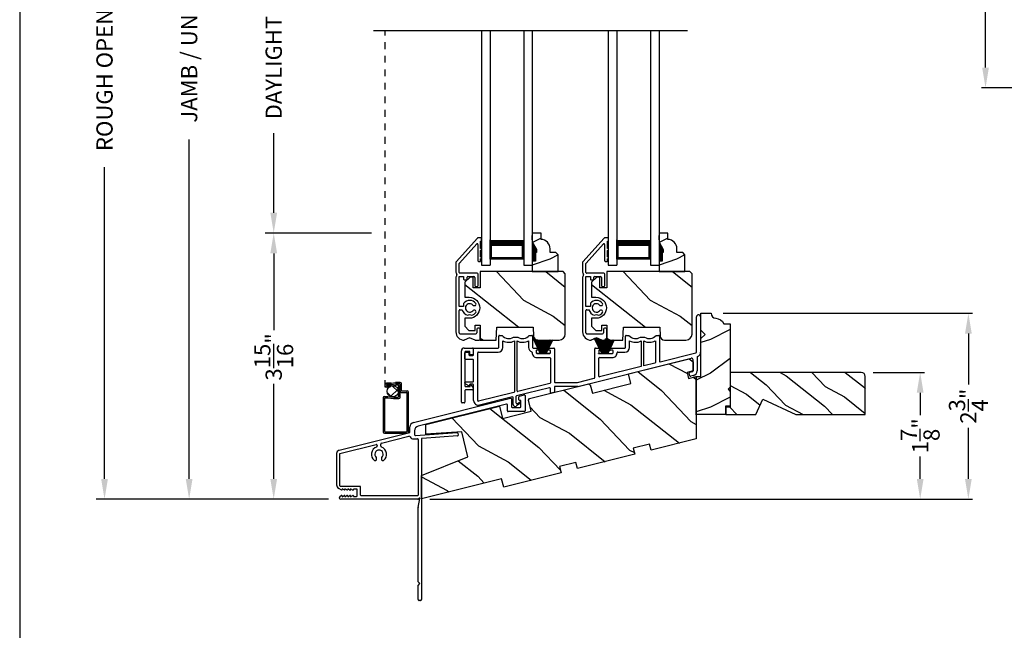
# Model space of a CAD drawing. Extents: x 0 to 68, y 0 to 44.
# Drawn here: x 34 to 48.6, y 18.9 to 27.9 of the extents above; entities that cross this region are included whole.
import ezdxf

# ---------------------------------------------------------------- set-up
doc = ezdxf.new("R2010")
doc.units = 0
doc.header["$LTSCALE"] = 2
doc.header["$MEASUREMENT"] = 0
doc.header["$PDMODE"] = 3
doc.linetypes.add('HIDDEN', pattern=[0.075, 0.05, -0.025])
doc.layers.get('0').update_dxf_attribs({"linetype": 'CONTINUOUS'})
doc.layers.get('DEFPOINTS').update_dxf_attribs({"color": 3, "linetype": 'CONTINUOUS'})
doc.layers.add('Dim', color=7, linetype='CONTINUOUS')
doc.styles.get("Standard").update_dxf_attribs({"font": 'arial.ttf'})
doc.dimstyles.get("Standard").update_dxf_attribs({"dimtxt": 0.24, "dimasz": 0.3, "dimexe": 0.0625, "dimexo": 0.18, "dimgap": 0.09, "dimtad": 0, "dimdec": 4, "dimzin": 0, "dimdsep": 46, "dimlunit": 4, "dimtxsty": 'STANDARD', "dimcen": 0, "dimadec": 5, "dimazin": 0, "dimtfac": 1, "dimtdec": 4, "dimtofl": 0, "dimtmove": 0, "dimatfit": 3, "dimfxl": 1, "dimtolj": 1, "dimtzin": 0, "dimarcsym": 0})

# ---------------------------------------------------------------- blocks, each defined once
blk = doc.blocks.new('*D232')
at = {"layer": 'DEFPOINTS', "color": 0, "transparency": 16777216}
for p in [(36.507, 34.826), (38.799, 34.826), (38.751, 20.84)]:
    blk.add_point(p, dxfattribs=at)
at = {"layer": 'Dim', "color": 0, "lineweight": -2, "transparency": 16777216}
for p, q in [((38.619, 34.826), (36.382, 34.826)), ((38.571, 20.84), (36.382, 20.84))]:
    blk.add_line(p, q, dxfattribs=at)
at = {"layer": 'Dim', "color": 0, "transparency": 16777216}
for p, q in [((36.507, 34.526), (36.507, 29.741)), ((36.507, 21.14), (36.507, 26.159))]:
    blk.add_line(p, q, dxfattribs=at)
for points in [[(36.457, 34.526), (36.557, 34.526), (36.507, 34.826)], [(36.457, 21.14), (36.557, 21.14), (36.507, 20.84)]]:
    blk.add_solid(points, dxfattribs=at)
at = {"layer": 'Dim', "color": 0, "transparency": 16777216, "insert": (36.507, 27.95), "char_height": 0.24, "attachment_point": 5, "rotation": 90}
blk.add_mtext('\\A1; JAMB / UNIT HEIGHT', dxfattribs=at)
blk = doc.blocks.new('*D233')
at = {"layer": 'DEFPOINTS', "color": 0, "transparency": 16777216}
for p in [(35.255, 35.326), (38.281, 35.326), (38.751, 20.84)]:
    blk.add_point(p, dxfattribs=at)
at = {"layer": 'Dim', "color": 0, "lineweight": -2, "transparency": 16777216}
for p, q in [((38.101, 35.326), (35.13, 35.326)), ((38.571, 20.84), (35.13, 20.84))]:
    blk.add_line(p, q, dxfattribs=at)
at = {"layer": 'Dim', "color": 0, "transparency": 16777216}
for p, q in [((35.255, 35.026), (35.255, 30.147)), ((35.255, 21.14), (35.255, 25.753))]:
    blk.add_line(p, q, dxfattribs=at)
for points in [[(35.205, 35.026), (35.305, 35.026), (35.255, 35.326)], [(35.205, 21.14), (35.305, 21.14), (35.255, 20.84)]]:
    blk.add_solid(points, dxfattribs=at)
at = {"layer": 'Dim', "color": 0, "transparency": 16777216, "insert": (35.255, 27.95), "char_height": 0.24, "attachment_point": 5, "rotation": 90}
blk.add_mtext('\\A1;ROUGH OPENING HEIGHT', dxfattribs=at)
blk = doc.blocks.new('*D236')
at = {"layer": 'DEFPOINTS', "color": 0, "transparency": 16777216}
for p in [(39.386, 24.776), (37.758, 20.84), (38.751, 20.84)]:
    blk.add_point(p, dxfattribs=at)
at = {"layer": 'Dim', "color": 0, "lineweight": -2, "transparency": 16777216}
for p, q in [((39.206, 24.776), (37.633, 24.776)), ((38.571, 20.84), (37.633, 20.84))]:
    blk.add_line(p, q, dxfattribs=at)
at = {"layer": 'Dim', "color": 0, "transparency": 16777216}
for p, q in [((37.758, 24.476), (37.758, 23.342)), ((37.758, 21.14), (37.758, 22.547))]:
    blk.add_line(p, q, dxfattribs=at)
for points in [[(37.708, 24.476), (37.808, 24.476), (37.758, 24.776)], [(37.708, 21.14), (37.808, 21.14), (37.758, 20.84)]]:
    blk.add_solid(points, dxfattribs=at)
at = {"layer": 'Dim', "color": 0, "transparency": 16777216, "insert": (37.758, 22.944), "char_height": 0.24, "attachment_point": 5, "rotation": 90}
blk.add_mtext('\\A1;3{\\H1x;\\S15/16;}"', dxfattribs=at)
blk = doc.blocks.new('*D237')
at = {"layer": 'DEFPOINTS', "color": 0, "transparency": 16777216}
for p in [(39.405, 31.639), (37.758, 24.776), (39.386, 24.776)]:
    blk.add_point(p, dxfattribs=at)
at = {"layer": 'Dim', "color": 0, "lineweight": -2, "transparency": 16777216}
for p, q in [((39.225, 31.639), (37.633, 31.639)), ((39.206, 24.776), (37.633, 24.776))]:
    blk.add_line(p, q, dxfattribs=at)
at = {"layer": 'Dim', "color": 0, "transparency": 16777216}
for p, q in [((37.758, 31.339), (37.758, 29.704)), ((37.758, 25.076), (37.758, 26.254))]:
    blk.add_line(p, q, dxfattribs=at)
for points in [[(37.708, 31.339), (37.808, 31.339), (37.758, 31.639)], [(37.708, 25.076), (37.808, 25.076), (37.758, 24.776)]]:
    blk.add_solid(points, dxfattribs=at)
at = {"layer": 'Dim', "color": 0, "transparency": 16777216, "insert": (37.758, 27.979), "char_height": 0.24, "attachment_point": 5, "rotation": 90}
blk.add_mtext('\\A1;DAYLIGHT OPENING', dxfattribs=at)
blk = doc.blocks.new('A$C0E0A0923')
for p, q in [((0, 0.371), (0, 0.326)), ((0.003, 0.318), (0.354, 0.003)), ((0.04, 0.381), (0.01, 0.381)), ((0.05, 0.366), (0.05, 0.371)), ((0.155, 0.366), (0.05, 0.366)), ((0.373, 0.053), (0.089, 0.308)), ((0.096, 0.326), (0.335, 0.326)), ((0.28, 0.366), (0.185, 0.366)), ((0.34, 0.366), (0.31, 0.366)), ((0.35, 0.341), (0.35, 0.356)), ((0.521, 0.315), (0.521, 0.06)), ((0.706, 0.33), (0.536, 0.33)), ((0.721, 0.295), (0.721, 0.315)), ((1.334, 0.344), (1.334, 0.324)), ((1.499, 0.359), (1.349, 0.359)), ((1.349, 0.309), (1.404, 0.309)), ((1.419, 0.065), (1.419, 0.294)), ((1.514, 0.283), (1.514, 0.344)), ((0.571, 0.175), (0.571, 0.265)), ((0.611, 0.165), (0.581, 0.165)), ((0.586, 0.28), (0.706, 0.28)), ((0.621, 0.125), (0.621, 0.155)), ((1.001, 0.265), (1.001, 0.278)), ((1.071, 0.278), (1.071, 0.265)), ((1.133, 0.204), (1.144, 0.235)), ((1.144, 0.173), (1.133, 0.204)), ((1.514, 0.283), (1.481, 0.204)), ((1.481, 0.204), (1.514, 0.125)), ((0.511, 0.05), (0.38, 0.05)), ((0.526, 0.007), (0.527, 0.008)), ((0.544, 0.015), (0.546, 0.015)), ((0.563, 0.008), (0.564, 0.007)), ((0.571, 0.115), (0.611, 0.115)), ((0.571, 0.05), (0.571, 0.115)), ((1.013, 0.05), (0.571, 0.05)), ((0.967, 0.115), (1.013, 0.115)), ((1.013, 0.115), (1.013, 0.05)), ((1.063, 0.06), (1.063, 0.095)), ((1.404, 0.05), (1.073, 0.05)), ((0.361, 0), (0.509, 0)), ((0.581, 0), (1.389, 0))]:
    blk.add_line(p, q)
for centre, radius, start, end in [((0.01, 0.371), 0.01, 90, 180), ((0.01, 0.326), 0.01, 180, 228), ((0.04, 0.371), 0.01, 0, 90), ((0.096, 0.316), 0.01, 90, 228), ((0.17, 0.366), 0.015, 0, 180), ((0.295, 0.366), 0.015, 0, 180), ((0.335, 0.341), 0.015, 270, 0), ((0.34, 0.356), 0.01, 0, 90), ((0.536, 0.315), 0.015, 90, 180), ((0.706, 0.315), 0.015, 0, 90), ((0.706, 0.295), 0.015, 270, 0), ((1.036, 0.204), 0.112, 126.4837, 232.2895), ((0.981, 0.278), 0.02, 0, 126.4837), ((1.091, 0.278), 0.02, 53.5163, 180), ((1.036, 0.204), 0.113, 15.8822, 53.5163), ((1.349, 0.344), 0.015, 90, 180), ((1.349, 0.324), 0.015, 180, 270), ((1.404, 0.294), 0.015, 0, 90), ((1.499, 0.344), 0.015, 0, 90), ((0.586, 0.265), 0.015, 90, 180), ((0.581, 0.175), 0.01, 180, 270), ((0.611, 0.155), 0.01, 0, 90), ((1.036, 0.204), 0.0625, 131.8103, 48.1897), ((0.981, 0.265), 0.02, 311.8103, 0), ((1.036, 0.204), 0.113, 283.8865, 344.1178), ((1.091, 0.265), 0.02, 180, 228.1897), ((0.361, 0.01), 0.01, 228, 270), ((0.38, 0.06), 0.01, 228, 270), ((0.509, 0.025), 0.025, 270, 315), ((0.511, 0.06), 0.01, 270, 0), ((0.544, -0.01), 0.025, 90, 135), ((0.546, -0.01), 0.025, 45, 90), ((0.581, 0.025), 0.025, 225, 270), ((0.611, 0.125), 0.01, 270, 0), ((1.073, 0.06), 0.01, 180, 270), ((1.389, 0.125), 0.125, 270, 0), ((1.404, 0.065), 0.015, 270, 0)]:
    blk.add_arc(centre, radius, start, end)
blk = doc.blocks.new('A$C7A141649')
for p, q in [((1.137, 2.635), (2.575, 2.993)), ((2.587, 2.983), (2.587, 2.866)), ((2.697, 2.971), (2.697, 3.016)), ((2.704, 3.025), (2.775, 3.043)), ((2.718, 2.961), (2.707, 2.961)), ((2.728, 2.866), (2.728, 2.951)), ((2.788, 3.033), (2.788, 2.806)), ((2.515, 2.906), (1.207, 2.58)), ((1.318, 2.608), (2.409, 2.88)), ((2.527, 2.806), (2.527, 2.896)), ((2.778, 2.796), (2.537, 2.796)), ((2.597, 2.856), (2.718, 2.856)), ((0.038, 2.223), (1.085, 2.485)), ((1.085, 2.485), (1.085, 2.568)), ((1.155, 2.513), (1.155, 2.452)), ((1.166, 2.442), (1.784, 2.485)), ((0.664, 2.328), (1.071, 2.43)), ((1.138, 2.39), (1.195, 2.394)), ((1.206, 2.384), (1.206, 1.56)), ((1.256, 2.389), (1.256, 0.015)), ((1.788, 2.435), (1.265, 2.399)), ((1.795, 2.476), (1.797, 2.446)), ((0.05, 2.175), (0.584, 2.308)), ((0.603, 2.294), (0.603, 2.286)), ((0.653, 2.286), (0.653, 2.314)), ((0, 2.175), (0, 1.713)), ((0.05, 1.698), (0.05, 2.175)), ((0.593, 2.09), (0.593, 2.103)), ((0.663, 2.103), (0.663, 2.09)), ((0.07, 1.636), (0.031, 1.659)), ((0.346, 1.688), (0.06, 1.688)), ((0.112, 1.636), (0.082, 1.654)), ((0.082, 1.654), (0.082, 1.643)), ((0.154, 1.636), (0.124, 1.654)), ((0.124, 1.654), (0.124, 1.643)), ((0.198, 1.635), (0.166, 1.654)), ((0.166, 1.654), (0.166, 1.643)), ((0.24, 1.635), (0.208, 1.654)), ((0.208, 1.654), (0.208, 1.643)), ((0.296, 1.65), (0.25, 1.65)), ((0.25, 1.65), (0.25, 1.643)), ((0.306, 1.55), (0.306, 1.64)), ((0.356, 1.56), (0.356, 1.678)), ((0.051, 1.543), (0.07, 1.554)), ((1.2, 1.5), (0.063, 1.5)), ((0.082, 1.536), (0.112, 1.554)), ((0.082, 1.547), (0.082, 1.536)), ((0.124, 1.536), (0.154, 1.554)), ((0.124, 1.547), (0.124, 1.536)), ((0.166, 1.536), (0.198, 1.555)), ((0.166, 1.547), (0.166, 1.536)), ((0.208, 1.536), (0.24, 1.555)), ((0.208, 1.547), (0.208, 1.536)), ((0.25, 1.547), (0.25, 1.54)), ((0.25, 1.54), (0.296, 1.54)), ((1.196, 1.55), (0.366, 1.55)), ((1.206, 1.376), (1.231, 1.509)), ((1.221, 1.515), (1.21, 1.504)), ((1.206, 0.275), (1.206, 1.374)), ((1.231, 0.25), (1.206, 0.275)), ((1.206, 0.225), (1.231, 0.25)), ((1.206, 0.015), (1.206, 0.225)), ((1.241, 0), (1.221, 0))]:
    blk.add_line(p, q)
for centre, radius, start, end in [((2.577, 2.983), 0.01, 0, 103.9957), ((2.707, 3.016), 0.01, 104.0005, 180), ((2.707, 2.971), 0.01, 180, 269.9977), ((2.718, 2.951), 0.01, 0, 90.0034), ((2.778, 3.033), 0.01, 0, 104.0011), ((2.517, 2.896), 0.01, 0, 104.0011), ((2.537, 2.806), 0.01, 180, 269.9977), ((2.597, 2.866), 0.01, 180, 269.997), ((2.718, 2.866), 0.01, 270.0023, 0), ((2.778, 2.806), 0.01, 270.0023, 0), ((1.154, 2.568), 0.069, 104.0007, 180), ((1.224, 2.513), 0.069, 103.9997, 180), ((1.785, 2.475), 0.01, 4.0031, 93.9974), ((1.075, 2.415), 0.015, 22.504, 104.0016), ((1.135, 2.44), 0.05, 202.5049, 273.9994), ((1.165, 2.452), 0.01, 180, 273.9981), ((1.196, 2.384), 0.01, 0, 94.0045), ((1.266, 2.389), 0.01, 94.0003, 180), ((1.787, 2.445), 0.01, 273.9993, 3.9996), ((0.05, 2.175), 0.05, 104.0004, 180), ((0.628, 2.164), 0.113, 108.2841, 233.5161), ((0.628, 2.164), 0.0625, 311.8103, 228.1897), ((0.588, 2.294), 0.015, 0, 104.0003), ((0.588, 2.286), 0.015, 288.2834, 0), ((0.668, 2.314), 0.015, 104.0006, 180), ((0.668, 2.286), 0.015, 180, 251.7166), ((0.628, 2.164), 0.112, 306.4837, 71.7162), ((0.573, 2.09), 0.02, 233.517, 0), ((0.573, 2.103), 0.02, 0, 48.1886), ((0.683, 2.103), 0.02, 131.8088, 180), ((0.683, 2.09), 0.02, 180, 306.483), ((0.063, 1.713), 0.0625, 180, 239.9995), ((0.06, 1.698), 0.01, 180, 269.9989), ((0.074, 1.643), 0.008, 240.0006, 0), ((0.116, 1.643), 0.008, 240.0006, 0), ((0.158, 1.643), 0.008, 239.9994, 0), ((0.2, 1.643), 0.008, 255.3275, 0), ((0.242, 1.643), 0.008, 255.3275, 0), ((0.296, 1.64), 0.01, 0, 89.9989), ((0.346, 1.678), 0.01, 0, 89.9973), ((0.063, 1.523), 0.023, 120.0001, 270.0001), ((0.074, 1.547), 0.008, 0, 119.9994), ((0.116, 1.547), 0.008, 0, 119.9994), ((0.158, 1.547), 0.008, 0, 120.0006), ((0.2, 1.547), 0.008, 0, 104.6725), ((0.242, 1.547), 0.008, 0, 104.6725), ((0.296, 1.55), 0.01, 270.0011, 0), ((0.366, 1.56), 0.01, 180, 269.9989), ((1.196, 1.56), 0.01, 270.0019, 0), ((1.2, 1.515), 0.015, 269.997, 315.0043), ((1.225, 1.511), 0.006, 349.5076, 134.9965), ((1.221, 1.374), 0.015, 169.5097, 180), ((1.221, 0.015), 0.015, 180, 270.0036), ((1.241, 0.015), 0.015, 269.9964, 0)]:
    blk.add_arc(centre, radius, start, end)
blk = doc.blocks.new('A$C1ABB08B2')
for p, q in [((0.111, 0.003), (0, 0.23)), ((0.001, 0.231), (0.112, 0.003)), ((0.114, 0.003), (0.026, 0.231)), ((0.028, 0.231), (0.115, 0.003)), ((0.118, 0.003), (0.057, 0.218)), ((0.058, 0.218), (0.119, 0.003)), ((0.125, 0.003), (0.089, 0.205)), ((0.09, 0.205), (0.126, 0.003)), ((0.132, 0.003), (0.107, 0.204)), ((0.108, 0.204), (0.133, 0.003)), ((0.143, 0.003), (0.129, 0.204)), ((0.13, 0.204), (0.144, 0.003)), ((0.146, 0.003), (0.143, 0.204)), ((0.144, 0.204), (0.147, 0.003)), ((0.152, 0.003), (0.152, 0.207)), ((0.157, 0.21), (0.157, 0.003)), ((0.162, 0.003), (0.166, 0.22)), ((0.167, 0.223), (0.163, 0.003)), ((0.166, 0.003), (0.18, 0.203)), ((0.181, 0.203), (0.167, 0.003)), ((0.177, 0.003), (0.201, 0.203)), ((0.202, 0.203), (0.178, 0.003)), ((0.184, 0.003), (0.219, 0.203)), ((0.22, 0.203), (0.185, 0.003)), ((0.19, 0.003), (0.247, 0.203)), ((0.248, 0.203), (0.191, 0.003)), ((0.194, 0.003), (0.271, 0.203)), ((0.272, 0.203), (0.195, 0.003)), ((0.197, 0.003), (0.295, 0.203)), ((0.296, 0.203), (0.199, 0.003)), ((0.061, 0), (0.061, 0.003)), ((0.061, 0.003), (0.111, 0.003)), ((0.112, 0.003), (0.114, 0.003)), ((0.115, 0.003), (0.118, 0.003)), ((0.119, 0.003), (0.125, 0.003)), ((0.126, 0.003), (0.132, 0.003)), ((0.133, 0.003), (0.143, 0.003)), ((0.144, 0.003), (0.146, 0.003)), ((0.147, 0.003), (0.152, 0.003)), ((0.157, 0.003), (0.162, 0.003)), ((0.163, 0.003), (0.166, 0.003)), ((0.167, 0.003), (0.177, 0.003)), ((0.178, 0.003), (0.184, 0.003)), ((0.185, 0.003), (0.19, 0.003)), ((0.191, 0.003), (0.194, 0.003)), ((0.195, 0.003), (0.197, 0.003)), ((0.199, 0.003), (0.248, 0.003)), ((0.248, 0.003), (0.248, 0)), ((0.248, 0), (0.061, 0))]:
    blk.add_line(p, q)
blk = doc.blocks.new('A$C2BC71FC7')
for p, q in [((0.113, 0.003), (0, 0.235)), ((0, 0.235), (0.001, 0.235)), ((0.001, 0.235), (0.114, 0.003)), ((0.116, 0.003), (0.03, 0.227)), ((0.032, 0.224), (0.117, 0.003)), ((0.12, 0.003), (0.062, 0.205)), ((0.064, 0.205), (0.121, 0.003)), ((0.127, 0.003), (0.091, 0.203)), ((0.092, 0.203), (0.128, 0.003)), ((0.134, 0.003), (0.109, 0.203)), ((0.11, 0.203), (0.135, 0.003)), ((0.145, 0.003), (0.131, 0.203)), ((0.132, 0.203), (0.146, 0.003)), ((0.148, 0.003), (0.145, 0.203)), ((0.146, 0.203), (0.149, 0.003)), ((0.154, 0.003), (0.154, 0.203)), ((0.159, 0.203), (0.159, 0.003)), ((0.164, 0.003), (0.168, 0.203)), ((0.169, 0.203), (0.165, 0.003)), ((0.168, 0.003), (0.182, 0.203)), ((0.183, 0.203), (0.169, 0.003)), ((0.179, 0.003), (0.203, 0.203)), ((0.204, 0.203), (0.18, 0.003)), ((0.186, 0.003), (0.221, 0.203)), ((0.222, 0.203), (0.187, 0.003)), ((0.192, 0.003), (0.249, 0.203)), ((0.25, 0.203), (0.193, 0.003)), ((0.196, 0.003), (0.273, 0.203)), ((0.274, 0.203), (0.197, 0.003)), ((0.199, 0.003), (0.297, 0.203)), ((0.298, 0.203), (0.201, 0.003)), ((0.063, 0), (0.063, 0.003)), ((0.063, 0.003), (0.113, 0.003)), ((0.25, 0), (0.063, 0)), ((0.114, 0.003), (0.116, 0.003)), ((0.117, 0.003), (0.12, 0.003)), ((0.121, 0.003), (0.127, 0.003)), ((0.128, 0.003), (0.134, 0.003)), ((0.135, 0.003), (0.145, 0.003)), ((0.146, 0.003), (0.148, 0.003)), ((0.149, 0.003), (0.154, 0.003)), ((0.159, 0.003), (0.164, 0.003)), ((0.165, 0.003), (0.168, 0.003)), ((0.169, 0.003), (0.179, 0.003)), ((0.18, 0.003), (0.186, 0.003)), ((0.187, 0.003), (0.192, 0.003)), ((0.193, 0.003), (0.196, 0.003)), ((0.197, 0.003), (0.199, 0.003)), ((0.201, 0.003), (0.25, 0.003)), ((0.25, 0.003), (0.25, 0))]:
    blk.add_line(p, q)
blk = doc.blocks.new('A$C4FDF066D')
for p, q in [((3.477, 0.802), (3.477, 1.325)), ((3.537, 1.325), (3.537, 0.802)), ((0.552, 0.873), (0.552, 1.04)), ((0.562, 1.05), (0.602, 1.05)), ((0.771, 1.025), (0.834, 1.025)), ((1.002, 1.05), (1.042, 1.05)), ((1.052, 1.04), (1.052, 0.873)), ((2.428, 0.873), (2.428, 1.04)), ((2.438, 1.05), (2.478, 1.05)), ((2.646, 1.025), (2.709, 1.025)), ((2.878, 1.05), (2.918, 1.05)), ((2.928, 1.04), (2.928, 0.67)), ((0.612, 0.873), (0.612, 0.971)), ((0.782, 0.968), (0.782, 0.217)), ((0.822, 0.232), (0.822, 0.968)), ((0.992, 0.971), (0.992, 0.873)), ((2.488, 0.873), (2.488, 0.971)), ((2.658, 0.968), (2.658, 0.59)), ((2.698, 0.6), (2.698, 0.968)), ((2.868, 0.971), (2.868, 0.65)), ((0, 0.061), (0, 0.82)), ((0.042, 0.863), (0.165, 0.863)), ((0.05, 0.803), (0.05, 0.303)), ((0.05, 0.703), (0.05, 0.792)), ((0.115, 0.813), (0.06, 0.813)), ((0.06, 0.802), (0.1, 0.802)), ((0.11, 0.792), (0.11, 0.763)), ((0.12, 0.753), (0.17, 0.753)), ((0.125, 0.773), (0.125, 0.803)), ((0.165, 0.763), (0.135, 0.763)), ((0.175, 0.853), (0.175, 0.773)), ((0.18, 0.763), (0.18, 0.863)), ((0.18, 0.863), (0.542, 0.863)), ((0.24, 0.087), (0.24, 0.793)), ((0.25, 0.803), (0.542, 0.803)), ((1.062, 0.863), (1.138, 0.863)), ((1.105, 0.823), (1.105, 0.793)), ((1.138, 0.833), (1.115, 0.833)), ((1.115, 0.783), (1.305, 0.783)), ((1.148, 0.853), (1.148, 0.843)), ((1.273, 0.843), (1.273, 0.853)), ((1.283, 0.863), (1.365, 0.863)), ((1.305, 0.833), (1.283, 0.833)), ((1.315, 0.793), (1.315, 0.823)), ((1.375, 0.853), (1.375, 0.365)), ((1.971, 0.426), (1.971, 0.853)), ((1.981, 0.863), (2.064, 0.863)), ((2.031, 0.823), (2.031, 0.793)), ((2.064, 0.833), (2.041, 0.833)), ((2.041, 0.783), (2.232, 0.783)), ((2.074, 0.853), (2.074, 0.843)), ((2.199, 0.843), (2.199, 0.853)), ((2.209, 0.863), (2.418, 0.863)), ((2.232, 0.833), (2.209, 0.833)), ((2.242, 0.793), (2.242, 0.823)), ((2.312, 0.803), (2.418, 0.803)), ((2.94, 0.66), (3.469, 0.792)), ((0.17, 0.693), (0.06, 0.693)), ((0.18, 0.373), (0.18, 0.683)), ((1.115, 0.723), (1.305, 0.723)), ((1.315, 0.713), (1.315, 0.35)), ((1.725, 0.295), (3.399, 0.713)), ((2.031, 0.446), (2.031, 0.713)), ((2.041, 0.723), (2.232, 0.723)), ((2.658, 0.59), (2.044, 0.437)), ((2.86, 0.64), (2.698, 0.6)), ((3.426, 0.524), (3.426, 0.691)), ((3.426, 0.658), (3.426, 0.526)), ((3.486, 0.727), (3.486, 0.524)), ((3.38, 0.453), (3.37, 0.492)), ((3.377, 0.504), (3.419, 0.514)), ((3.433, 0.456), (3.391, 0.446)), ((0.05, 0.343), (0.05, 0.353)), ((0.118, 0.298), (0.055, 0.334)), ((0.06, 0.363), (0.17, 0.363)), ((0.06, 0.293), (0.12, 0.293)), ((0.118, 0.318), (0.118, 0.298)), ((0.17, 0.328), (0.128, 0.328)), ((0.13, 0.303), (0.13, 0.312)), ((0.145, 0.316), (0.173, 0.275)), ((0.18, 0.087), (0.18, 0.318)), ((1.308, 0.34), (0.834, 0.222)), ((1.385, 0.355), (1.717, 0.355)), ((1.725, 0.295), (1.385, 0.295)), ((1.717, 0.355), (1.964, 0.417)), ((0.05, 0.233), (0.05, 0.061)), ((0.165, 0.243), (0.06, 0.243)), ((0.175, 0.27), (0.175, 0.253)), ((0.774, 0.207), (0.252, 0.077)), ((1.303, 0.277), (0.813, 0.155)), ((1.315, 0.206), (1.315, 0.267)), ((1.368, 0.206), (1.328, 0.196)), ((1.375, 0.285), (1.375, 0.216)), ((0.04, 0.051), (0.01, 0.051)), ((0.753, 0.14), (0.267, 0.019)), ((0.765, 0.03), (0.765, 0.13)), ((0.805, 0.145), (0.805, 0.058)), ((0.877, 0.052), (0.813, 0.006)), ((0.832, 0.044), (0.865, 0.069)), ((0.865, 0.069), (0.877, 0.052))]:
    blk.add_line(p, q)
for centre, radius, start, end in [((3.507, 1.325), 0.03, 0, 180), ((0.562, 1.04), 0.01, 89.9966, 180), ((0.7, 1.128), 0.125, 218.4196, 304.3694), ((0.904, 1.128), 0.125, 235.6306, 321.5804), ((1.042, 1.04), 0.01, 0, 90.0031), ((2.438, 1.04), 0.01, 89.9966, 180), ((2.576, 1.128), 0.125, 218.4196, 304.3694), ((2.78, 1.128), 0.125, 235.6306, 321.5804), ((2.918, 1.04), 0.01, 0, 90.0024), ((0.7, 1.128), 0.18, 240.7715, 297.1099), ((0.904, 1.128), 0.18, 242.8901, 299.2285), ((2.576, 1.128), 0.18, 240.7715, 297.1099), ((2.78, 1.128), 0.18, 242.8901, 299.2285), ((0.042, 0.82), 0.0425, 89.9997, 180), ((0.06, 0.803), 0.01, 90.0019, 180), ((0.06, 0.792), 0.01, 90.0019, 180), ((0.1, 0.792), 0.01, 0, 89.9981), ((0.12, 0.763), 0.01, 180, 269.9973), ((0.115, 0.803), 0.01, 0, 89.9967), ((0.135, 0.773), 0.01, 180, 270.003), ((0.165, 0.853), 0.01, 0, 90.0038), ((0.165, 0.773), 0.01, 269.9962, 0), ((0.17, 0.763), 0.01, 270.0019, 0), ((0.25, 0.793), 0.01, 89.997, 180), ((0.542, 0.873), 0.01, 270.0023, 0), ((0.542, 0.873), 0.07, 270.0001, 0), ((1.062, 0.873), 0.07, 180, 250.5641), ((1.035, 0.797), 0.01, 356.7357, 70.5607), ((1.115, 0.793), 0.07, 176.7332, 270.0001), ((1.062, 0.873), 0.01, 180, 269.9975), ((1.115, 0.823), 0.01, 89.9966, 180), ((1.115, 0.793), 0.01, 180, 269.9977), ((1.138, 0.853), 0.01, 0, 90.0033), ((1.138, 0.843), 0.01, 270.0025, 0), ((1.283, 0.853), 0.01, 89.9967, 180), ((1.283, 0.843), 0.01, 180, 269.9975), ((1.305, 0.823), 0.01, 0, 90.0034), ((1.305, 0.793), 0.01, 270.0023, 0), ((1.365, 0.853), 0.01, 0, 90.0032), ((1.981, 0.853), 0.01, 89.9969, 180), ((2.041, 0.823), 0.01, 90.0025, 180), ((2.041, 0.793), 0.01, 180, 270.0033), ((2.064, 0.853), 0.01, 0, 90.0033), ((2.064, 0.843), 0.01, 269.9967, 0), ((2.209, 0.853), 0.01, 89.9967, 180), ((2.209, 0.843), 0.01, 180, 270.0033), ((2.232, 0.823), 0.01, 0, 89.9977), ((2.232, 0.793), 0.01, 269.9966, 0), ((2.232, 0.793), 0.07, 269.9998, 0.0144), ((2.312, 0.793), 0.01, 89.9997, 180.0112), ((2.418, 0.873), 0.01, 270.003, 0), ((2.418, 0.873), 0.07, 270.0001, 0), ((3.467, 0.802), 0.01, 283.9999, 0), ((3.496, 0.727), 0.01, 111.2502, 180), ((3.467, 0.802), 0.07, 291.2542, 0), ((0.06, 0.703), 0.01, 180, 269.9981), ((0.17, 0.683), 0.01, 0, 90.0038), ((1.305, 0.713), 0.01, 0, 90.0034), ((2.041, 0.713), 0.01, 90.0025, 180), ((2.858, 0.65), 0.01, 284.0005, 0), ((2.938, 0.67), 0.01, 180, 284.0009), ((3.404, 0.691), 0.022, 0, 103.9993), ((2.041, 0.446), 0.01, 180, 284.0009), ((3.379, 0.494), 0.00977, 103.9959, 194.0028), ((3.389, 0.455), 0.00977, 193.9981, 284.0033), ((3.416, 0.524), 0.00977, 284.0016, 0), ((3.416, 0.524), 0.0698, 284.0006, 0), ((0.06, 0.353), 0.01, 90.0019, 180), ((0.06, 0.343), 0.01, 180, 239.9996), ((0.06, 0.303), 0.01, 180, 269.9981), ((0.128, 0.318), 0.01, 90.0027, 180), ((0.12, 0.303), 0.01, 270.0019, 0), ((0.138, 0.312), 0.008, 35.0045, 180), ((0.17, 0.373), 0.01, 269.9962, 0), ((0.17, 0.318), 0.01, 0, 89.9981), ((1.305, 0.35), 0.01, 284, 0), ((1.385, 0.365), 0.01, 180, 270.0032), ((1.385, 0.285), 0.01, 90.0026, 180), ((1.961, 0.426), 0.01, 284.0002, 0), ((0.06, 0.233), 0.01, 90.0019, 180), ((0.165, 0.253), 0.01, 269.9962, 0), ((0.165, 0.27), 0.01, 0, 35.0013), ((0.772, 0.217), 0.01, 283.9999, 0), ((0.815, 0.145), 0.01, 104.0005, 180), ((0.832, 0.232), 0.01, 180, 284.0011), ((1.305, 0.267), 0.01, 0, 104.001), ((1.325, 0.206), 0.01, 180, 284.0009), ((1.365, 0.216), 0.01, 284.0002, 0), ((0.01, 0.061), 0.01, 180, 269.9981), ((0.04, 0.061), 0.01, 270.0027, 0), ((0.25, 0.087), 0.07, 180, 284.0002), ((0.25, 0.087), 0.01, 180, 284.0009), ((0.755, 0.13), 0.01, 0, 104.0011), ((0.795, 0.03), 0.0301, 180, 305.9997), ((0.822, 0.058), 0.0168, 180, 305.9994)]:
    blk.add_arc(centre, radius, start, end)
blk = doc.blocks.new('*D219')
at = {"layer": 'DEFPOINTS', "color": 0, "transparency": 16777216}
for p in [(46.448, 22.715), (47.322, 22.715), (39.888, 20.84)]:
    blk.add_point(p, dxfattribs=at)
at = {"layer": 'Dim', "color": 0, "lineweight": -2, "transparency": 16777216}
for p, q in [((46.628, 22.715), (47.385, 22.715)), ((47.322, 22.415), (47.322, 22.081)), ((47.322, 21.14), (47.322, 21.473)), ((40.068, 20.84), (47.385, 20.84))]:
    blk.add_line(p, q, dxfattribs=at)
at = {"layer": 'Dim', "color": 0, "transparency": 16777216}
for points in [[(47.272, 22.415), (47.372, 22.415), (47.322, 22.715)], [(47.272, 21.14), (47.372, 21.14), (47.322, 20.84)]]:
    blk.add_solid(points, dxfattribs=at)
at = {"layer": 'Dim', "color": 0, "transparency": 16777216, "insert": (47.322, 21.777), "char_height": 0.24, "attachment_point": 5, "rotation": 90}
blk.add_mtext('\\A1;1{\\H1x;\\S7/8;}"', dxfattribs=at)
blk = doc.blocks.new('*D220')
at = {"layer": 'DEFPOINTS', "color": 0, "transparency": 16777216}
for p in [(44.228, 23.59), (48.035, 23.59), (39.888, 20.84)]:
    blk.add_point(p, dxfattribs=at)
at = {"layer": 'Dim', "color": 0, "lineweight": -2, "transparency": 16777216}
for p, q in [((44.408, 23.59), (48.097, 23.59)), ((48.035, 23.29), (48.035, 22.536)), ((48.035, 21.14), (48.035, 21.894)), ((40.068, 20.84), (48.097, 20.84))]:
    blk.add_line(p, q, dxfattribs=at)
at = {"layer": 'Dim', "color": 0, "transparency": 16777216}
for points in [[(47.985, 23.29), (48.085, 23.29), (48.035, 23.59)], [(47.985, 21.14), (48.085, 21.14), (48.035, 20.84)]]:
    blk.add_solid(points, dxfattribs=at)
at = {"layer": 'Dim', "color": 0, "transparency": 16777216, "insert": (48.035, 22.215), "char_height": 0.24, "attachment_point": 5, "rotation": 90}
blk.add_mtext('\\A1;2{\\H1x;\\S3/4;}"', dxfattribs=at)
blk = doc.blocks.new('*D223')
at = {"layer": 'DEFPOINTS', "color": 0, "transparency": 16777216}
for p in [(50.317, 34.758), (48.289, 26.925), (50.524, 26.925)]:
    blk.add_point(p, dxfattribs=at)
at = {"layer": 'Dim', "color": 0, "lineweight": -2, "transparency": 16777216}
for p, q in [((50.137, 34.758), (48.227, 34.758)), ((48.289, 34.458), (48.289, 31.237)), ((48.289, 27.225), (48.289, 30.446)), ((50.344, 26.925), (48.227, 26.925))]:
    blk.add_line(p, q, dxfattribs=at)
at = {"layer": 'Dim', "color": 0, "transparency": 16777216}
for points in [[(48.239, 34.458), (48.339, 34.458), (48.289, 34.758)], [(48.239, 27.225), (48.339, 27.225), (48.289, 26.925)]]:
    blk.add_solid(points, dxfattribs=at)
at = {"layer": 'Dim', "color": 0, "transparency": 16777216, "insert": (48.289, 30.841), "char_height": 0.24, "attachment_point": 5, "rotation": 90}
blk.add_mtext('\\A1;7{\\H1x;\\S13/16;}"', dxfattribs=at)
blk = doc.blocks.new('A$C01B616EC')
for p, q in [((0, 3.466), (0, 0)), ((0.125, 3.466), (0.125, 0)), ((0.625, 3.466), (0.625, 0)), ((0.75, 3.466), (0.75, 0)), ((0.125, 0.089), (0.125, 0.375)), ((0.623, 0.375), (0.623, 0.089)), ((0, 0), (0.125, 0)), ((0.623, 0.089), (0.125, 0.089)), ((0.125, 0.089), (0.125, 0.089)), ((0.625, 0), (0.75, 0))]:
    blk.add_line(p, q)
for points, const_width in [([(0.623, 0.33), (0.125, 0.33)], 0.09), ([(0.14, 0.089), (0.14, 0.33)], 0.03), ([(0.608, 0.089), (0.608, 0.33)], 0.03), ([(0.608, 0.104), (0.14, 0.104)], 0.03)]:
    blk.add_lwpolyline(points, dxfattribs=dict(const_width=const_width))

msp = doc.modelspace()

# ---------------------------------------------------------------- hatches: boundary and pattern name
h = msp.add_hatch()
h.set_pattern_fill('WOOD2', color=256, scale=0.75, pattern_type=2)
h.set_pattern_definition([(216.8699, (31.64124, -0.51122), (2.2499999, 1.5000001), [0.375, -3.375]), (206.5651, (32.09124, -0.73622), (-0.7499994, -0.750001), [0.838526, -0.838526]), (198.4349, (32.09124, -1.11122), (-1.5000003, -0.7499988), [0.474342, -1.897366])])
edge = h.paths.add_edge_path()
edge.add_line((41.71307, 24.68235), (41.71307, 24.77644))
edge.add_line((41.71307, 24.77644), (41.58307, 24.77644))
edge.add_line((41.58307, 24.77644), (41.58307, 24.64356))
edge.add_line((41.58307, 24.64356), (41.64607, 24.53444))
edge.add_line((41.64607, 24.53444), (41.64607, 24.48744))
edge.add_line((41.64607, 24.48744), (41.63007, 24.48744))
edge.add_line((41.63007, 24.48744), (41.63007, 24.36244))
edge.add_line((41.63007, 24.36244), (41.58307, 24.36244))
edge.add_line((41.58307, 24.36244), (41.58307, 24.20644))
edge.add_line((41.58307, 24.20644), (41.96557, 24.20644))
edge.add_line((41.96557, 24.20644), (41.96557, 24.45561))
edge.add_line((41.96557, 24.45561), (41.93357, 24.48761))
edge.add_line((41.93357, 24.48761), (41.84801, 24.48761))
edge.add_line((41.84801, 24.48761), (41.84801, 24.54244))
edge.add_arc((41.70801, 24.54244), 0.14, 0, 87.929887)
h = msp.add_hatch()
h.set_pattern_fill('WOOD2', color=256, scale=0.75, pattern_type=2)
h.set_pattern_definition([(216.8699, (33.51625, -0.51122), (2.2499999, 1.5000001), [0.375, -3.375]), (206.5651, (33.96625, -0.73622), (-0.7499994, -0.750001), [0.838526, -0.838526]), (198.4349, (33.96625, -1.11122), (-1.5000003, -0.7499988), [0.474342, -1.897366])])
edge = h.paths.add_edge_path()
edge.add_line((43.58807, 24.68235), (43.58807, 24.77644))
edge.add_line((43.58807, 24.77644), (43.45807, 24.77644))
edge.add_line((43.45807, 24.77644), (43.45807, 24.64356))
edge.add_line((43.45807, 24.64356), (43.52107, 24.53444))
edge.add_line((43.52107, 24.53444), (43.52107, 24.48744))
edge.add_line((43.52107, 24.48744), (43.50507, 24.48744))
edge.add_line((43.50507, 24.48744), (43.50507, 24.36244))
edge.add_line((43.50507, 24.36244), (43.45807, 24.36244))
edge.add_line((43.45807, 24.36244), (43.45807, 24.20644))
edge.add_line((43.45807, 24.20644), (43.84057, 24.20644))
edge.add_line((43.84057, 24.20644), (43.84057, 24.45561))
edge.add_line((43.84057, 24.45561), (43.80857, 24.48761))
edge.add_line((43.80857, 24.48761), (43.72302, 24.48761))
edge.add_line((43.72302, 24.48761), (43.72302, 24.54244))
edge.add_arc((43.58302, 24.54244), 0.14, 0, 87.929887)
h = msp.add_hatch()
h.set_pattern_fill('WOOD2', color=256, angle=115, style=0)
h.set_pattern_definition([(331.8699, (30.26589, -9.01842), (-3.0804704, 1.8736867), [0.5, -4.5]), (321.5651, (30.2842, -8.34785), (1.328927, -0.483688), [1.118034, -1.118034]), (313.4349, (30.73737, -8.13654), (1.751543, -1.3899984), [0.632456, -2.529822])])
h.paths.add_polyline_path([(42.07197, 23.28544, -0.41421356), (41.97897, 23.19244), (41.66348, 23.19244, -0.07608454), (41.64493, 23.19528, -0.31570391), (41.60154, 23.25172), (41.60128, 23.25815), (41.59697, 23.38244), (41.05697, 23.38244), (41.05033, 23.19244), (40.81197, 23.19244), (40.81197, 23.41144), (40.73697, 23.41144), (40.73697, 23.33444), (40.64697, 23.33444), (40.58497, 23.39644), (40.58497, 23.51544), (40.65097, 23.51544, 1), (40.65097, 23.82544), (40.58497, 23.82544), (40.58497, 24.04844), (40.66197, 24.12544), (40.70697, 24.12544), (40.70697, 23.96644), (40.81197, 23.96644), (40.81197, 24.20644), (42.03997, 24.20644), (42.07197, 24.17444)])
h = msp.add_hatch()
h.set_pattern_fill('WOOD2', color=256, angle=115, style=0)
h.set_pattern_definition([(331.8699, (32.14089, -9.01842), (-3.0804704, 1.8736867), [0.5, -4.5]), (321.5651, (32.1592, -8.34785), (1.328927, -0.483688), [1.118034, -1.118034]), (313.4349, (32.61237, -8.13654), (1.751543, -1.3899984), [0.632456, -2.529822])])
h.paths.add_polyline_path([(43.94697, 23.28544, -0.41421356), (43.85397, 23.19244), (43.53848, 23.19244, -0.07608454), (43.51993, 23.19528, -0.31570391), (43.47654, 23.25172), (43.47628, 23.25815), (43.47197, 23.38244), (42.93197, 23.38244), (42.92533, 23.19244), (42.68697, 23.19244), (42.68697, 23.41144), (42.61197, 23.41144), (42.61197, 23.33444), (42.52197, 23.33444), (42.45997, 23.39644), (42.45997, 23.51544), (42.52597, 23.51544, 1), (42.52597, 23.82544), (42.45997, 23.82544), (42.45997, 24.04844), (42.53697, 24.12544), (42.58197, 24.12544), (42.58197, 23.96644), (42.68697, 23.96644), (42.68697, 24.20644), (43.91497, 24.20644), (43.94697, 24.17444)])
h = msp.add_hatch()
h.set_pattern_fill('WOOD2', color=256, pattern_type=2)
h.set_pattern_definition([(216.8699, (33.61625, 1), (2.9999999, 2.0000001), [0.5, -4.5]), (206.565, (34.21625, 0.7), (-0.999999, -1.000001), [1.118034, -1.118034]), (198.4349, (34.21625, 0.2), (-2.0000004, -0.9999984), [0.632456, -2.529822])])
edge = h.paths.add_edge_path()
edge.add_arc((44.30283, 23.58964), 0.075, 180, 266.654283)
edge.add_arc((44.29034, 23.37601), 0.139, 24.496796, 86.654499, ccw=False)
edge.add_line((44.41683, 23.43364), (44.50983, 23.43364))
edge.add_line((44.50983, 23.43364), (44.50983, 22.49564))
edge.add_line((44.50983, 22.49564), (44.47883, 22.46464))
edge.add_line((44.47883, 22.46464), (44.50983, 22.43364))
edge.add_line((44.50983, 22.43364), (44.50983, 22.21464))
edge.add_line((44.50983, 22.21464), (44.43983, 22.21464))
edge.add_line((44.43983, 22.21464), (44.43983, 22.08964))
edge.add_line((44.43983, 22.08964), (44.00983, 22.08964))
edge.add_line((44.00983, 22.08964), (44.00983, 22.65214))
edge.add_line((44.00983, 22.65214), (44.07798, 22.65214))
edge.add_line((44.07798, 22.65214), (44.07798, 23.21464))
edge.add_line((44.07798, 23.21464), (44.14048, 23.27714))
edge.add_line((44.14048, 23.27714), (44.07798, 23.33964))
edge.add_line((44.07798, 23.33964), (44.07798, 23.58964))
edge.add_line((44.07798, 23.58964), (44.22783, 23.58964))
h = msp.add_hatch()
h.set_pattern_fill('WOOD2', color=256, angle=115, style=0)
h.set_pattern_definition([(331.8699, (32.14089, -0.0601), (-3.0804704, 1.8736867), [0.5, -4.5]), (321.565, (32.1592, 0.61047), (1.328927, -0.483688), [1.118034, -1.118034]), (313.4349, (32.61237, 0.82178), (1.751543, -1.3899984), [0.632456, -2.529822])])
h.paths.add_polyline_path([(42.2283, 21.3824), (42.25104, 21.2912), (43.10005, 21.50288), (43.07731, 21.59409), (43.31988, 21.65457), (43.34262, 21.56336), (44.00983, 21.72971), (44.00983, 22.65214), (43.89557, 22.62366), (43.87283, 22.71486), (43.96183, 22.73705), (43.96183, 22.86905), (43.90194, 22.91584), (43.00442, 22.69207), (43.03998, 22.54943), (42.47236, 22.40791), (42.44163, 22.53114), (42.41739, 22.5457), (41.54101, 22.3272), (41.52644, 22.30295), (41.56696, 22.14043), (41.14246, 22.03459), (41.0971, 22.21652), (40.00683, 21.94468), (40.00683, 21.79968), (40.53883, 21.83689), (40.63141, 21.46557), (39.94433, 21.18797), (39.94433, 20.8449), (41.13019, 21.14056), (41.16043, 21.01928), (42.00846, 21.23072), (41.98572, 21.32192)])
h = msp.add_hatch()
h.set_pattern_fill('WOOD2', color=256, scale=0.65, angle=115, style=0)
h.set_pattern_definition([(331.8699, (3.94331, 40.22629), (-2.0023058, 1.21789636), [0.325, -2.925]), (321.5651, (3.95522, 40.66216), (0.8638025, -0.3143973), [0.726722, -0.726722]), (313.4349, (4.24977, 40.79951), (1.138503, -0.90349895), [0.411096, -1.644384])])
edge = h.paths.add_edge_path()
edge.add_line((45.48114, 22.08964), (46.50983, 22.08964))
edge.add_line((46.50983, 22.08964), (46.50983, 22.65264))
edge.add_arc((46.44783, 22.65264), 0.062, 360, 450)
edge.add_line((46.44783, 22.71464), (44.50983, 22.71464))
edge.add_line((44.50983, 22.71464), (44.50983, 22.19964))
edge.add_line((44.50983, 22.19964), (44.44683, 22.19964))
edge.add_line((44.44683, 22.19964), (44.44683, 22.08964))
edge.add_line((44.44683, 22.08964), (44.88902, 22.08964))
edge.add_line((44.88902, 22.08964), (44.99502, 22.31664))
edge.add_line((44.99502, 22.31664), (45.48114, 22.08964))
h = msp.add_hatch()
h.set_pattern_fill('ANSI37', color=256, angle=-90, style=0)
h.set_pattern_definition([(315, (33.21625, -8e-07), (0.08838835, 0.08838835), []), (45, (33.21625, -8e-07), (-0.08838835, 0.08838835), [])])
edge = h.paths.add_edge_path()
edge.add_ellipse((39.51944, 22.43494), major_axis=(0.05933, 0.05933), ratio=1, start_angle=45, end_angle=225)
edge.add_ellipse((39.51944, 22.43494), major_axis=(0.05933, 0.05933), ratio=1, start_angle=225, end_angle=405)

# ---------------------------------------------------------------- linework, layer by layer
for p, q in [((43.879, 27.76686), (39.23371, 27.76686)), ((41.58344, 24.67492), (41.58344, 24.73792)), ((43.45844, 24.67492), (43.45844, 24.73792)), ((43.00442, 22.69207), (43.90194, 22.91584)), ((43.90194, 22.91584), (43.96183, 22.86905)), ((43.96183, 22.73705), (43.87283, 22.71486)), ((43.96183, 22.86905), (43.96183, 22.73705)), ((43.03998, 22.54943), (43.00442, 22.69207)), ((43.87283, 22.71486), (43.89557, 22.62366)), ((43.89557, 22.62366), (44.00983, 22.65214)), ((44.00983, 22.65214), (44.00983, 21.72971)), ((44.00983, 22.08802), (44.00983, 22.65052)), ((39.46043, 22.49765), (39.40531, 22.49765)), ((39.4067, 22.51573), (39.4067, 22.53773)), ((39.42486, 22.52633), (39.42486, 22.52713)), ((39.49748, 22.55673), (39.4257, 22.55673)), ((39.48303, 22.49673), (39.4257, 22.49673)), ((39.49859, 22.53673), (39.43446, 22.53673)), ((39.49859, 22.51673), (39.43446, 22.51673)), ((39.48303, 22.49673), (39.48303, 22.51673)), ((39.49748, 22.55673), (39.5575, 22.56673)), ((39.49859, 22.53673), (39.5612, 22.54673)), ((39.49859, 22.51673), (39.56232, 22.52673)), ((39.62889, 22.56673), (39.5575, 22.56673)), ((39.61829, 22.54673), (39.5612, 22.54673)), ((39.59829, 22.52673), (39.56232, 22.52673)), ((39.60789, 22.35825), (39.60789, 22.51713)), ((39.62789, 22.34765), (39.62789, 22.53713)), ((39.64789, 22.44942), (39.64789, 22.54773)), ((39.65749, 22.43982), (39.73163, 22.43982)), ((41.54101, 22.3272), (42.41739, 22.5457)), ((42.41739, 22.5457), (42.44163, 22.53114)), ((42.44163, 22.53114), (42.47236, 22.40791)), ((42.47236, 22.40791), (43.03998, 22.54943)), ((39.37563, 22.33965), (39.37563, 21.83573)), ((39.39463, 22.35865), (39.44857, 22.35865)), ((39.39563, 22.32905), (39.39563, 21.84633)), ((39.40523, 22.33865), (39.44598, 22.33865)), ((39.44598, 22.33865), (39.52897, 22.32865)), ((39.44857, 22.35865), (39.53379, 22.34865)), ((39.52897, 22.32865), (39.60889, 22.32865)), ((39.53379, 22.34865), (39.59829, 22.34865)), ((39.64689, 22.41982), (39.72103, 22.41982)), ((39.73063, 21.84573), (39.73063, 22.41022)), ((39.75063, 21.83573), (39.75063, 22.42082)), ((41.52644, 22.30295), (41.54101, 22.3272)), ((41.56696, 22.14043), (41.52644, 22.30295)), ((40.00683, 21.94468), (41.0971, 22.21652)), ((41.0971, 22.21652), (41.14246, 22.03459)), ((41.14246, 22.03459), (41.56696, 22.14043)), ((40.00683, 21.79968), (40.00683, 21.94468)), ((39.39463, 21.81673), (39.73163, 21.81673)), ((39.40523, 21.83673), (39.72163, 21.83673)), ((40.53883, 21.83689), (40.00683, 21.79968)), ((40.63141, 21.46557), (40.53883, 21.83689)), ((44.00983, 21.72971), (43.34262, 21.56336)), ((43.31988, 21.65457), (43.07731, 21.59409)), ((43.07731, 21.59409), (43.10005, 21.50288)), ((43.34262, 21.56336), (43.31988, 21.65457)), ((39.94433, 21.18797), (40.63141, 21.46557)), ((43.10005, 21.50288), (42.25104, 21.2912)), ((42.2283, 21.3824), (41.98572, 21.32192)), ((41.98572, 21.32192), (42.00846, 21.23072)), ((42.25104, 21.2912), (42.2283, 21.3824)), ((39.94433, 20.8449), (39.94433, 21.18797)), ((41.13019, 21.14056), (39.94433, 20.8449)), ((41.16043, 21.01928), (41.13019, 21.14056)), ((42.00846, 21.23072), (41.16043, 21.01928))]:
    msp.add_line(p, q)
at = {"linetype": 'HIDDEN'}
msp.add_line((39.40531, 22.49765), (39.40531, 27.76686), dxfattribs=at)
msp.add_lwpolyline([(34.00001, 44.00001), (34.00001, 0), (68.00001, 0), (68.00001, 44.00001)], close=True)
for points in [[(41.71307, 24.68235), (41.71307, 24.77644), (41.58307, 24.77644), (41.58307, 24.64356), (41.64607, 24.53444), (41.64607, 24.48744), (41.63007, 24.48744), (41.63007, 24.36244), (41.58307, 24.36244), (41.58307, 24.20644), (41.96557, 24.20644), (41.96557, 24.45561), (41.93357, 24.48761), (41.84801, 24.48761), (41.84801, 24.54244, 0.40367041)], [(43.58807, 24.68235), (43.58807, 24.77644), (43.45807, 24.77644), (43.45807, 24.64356), (43.52107, 24.53444), (43.52107, 24.48744), (43.50507, 24.48744), (43.50507, 24.36244), (43.45807, 24.36244), (43.45807, 24.20644), (43.84057, 24.20644), (43.84057, 24.45561), (43.80857, 24.48761), (43.72302, 24.48761), (43.72302, 24.54244, 0.40367041)], [(40.58497, 23.51544), (40.58497, 23.39644), (40.64697, 23.33444), (40.73697, 23.33444), (40.73697, 23.41144), (40.81197, 23.41144), (40.81197, 23.19244), (41.05033, 23.19244), (41.05697, 23.38244), (41.59697, 23.38244), (41.60151, 23.25228, 0.40402623), (41.66348, 23.19244), (41.98197, 23.19244, 0.41421356), (42.07197, 23.28244), (42.07197, 24.17444), (42.03997, 24.20644), (40.81197, 24.20644), (40.81197, 23.96644), (40.70697, 23.96644), (40.70697, 24.12544), (40.66197, 24.12544), (40.58497, 24.04844), (40.58497, 23.82544), (40.65097, 23.82544, -1), (40.65097, 23.51544)], [(42.45997, 23.51544), (42.45997, 23.39644), (42.52197, 23.33444), (42.61197, 23.33444), (42.61197, 23.41144), (42.68697, 23.41144), (42.68697, 23.19244), (42.92533, 23.19244), (42.93197, 23.38244), (43.47197, 23.38244), (43.47651, 23.25228, 0.40402623), (43.53848, 23.19244), (43.85697, 23.19244, 0.41421356), (43.94697, 23.28244), (43.94697, 24.17444), (43.91497, 24.20644), (42.68697, 24.20644), (42.68697, 23.96644), (42.58197, 23.96644), (42.58197, 24.12544), (42.53697, 24.12544), (42.45997, 24.04844), (42.45997, 23.82544), (42.52597, 23.82544, -1), (42.52597, 23.51544)], [(45.48114, 22.08964), (46.50983, 22.08964), (46.50983, 22.65264, 0.41421356), (46.44783, 22.71464), (44.50983, 22.71464), (44.50983, 22.19964), (44.44683, 22.19964), (44.44683, 22.08964), (44.88902, 22.08964), (44.99502, 22.31664)]]:
    msp.add_lwpolyline(points, format="xyb", close=True)
msp.add_lwpolyline([(44.22783, 23.58964, 0.39721202), (44.29845, 23.51477, -0.27806571), (44.41683, 23.43364), (44.50983, 23.43364), (44.50983, 22.49564), (44.47883, 22.46464), (44.50983, 22.43364), (44.50983, 22.21464), (44.43983, 22.21464), (44.43983, 22.08964), (44.00983, 22.08964), (44.00983, 22.65214), (44.07798, 22.65214), (44.07798, 23.21464), (44.14048, 23.27714), (44.07798, 23.33964), (44.07798, 23.58964), (44.22783, 23.58964)], format="xyb")
msp.add_circle((39.51944, 22.43494), 0.08391)
for centre, radius, start, end in [((39.4257, 22.53773), 0.019, 90, 180), ((39.4257, 22.51573), 0.019, 180, 270), ((39.43446, 22.52713), 0.0096, 90, 180), ((39.43446, 22.52633), 0.0096, 180, 270), ((39.59829, 22.51713), 0.0096, 0, 90), ((39.61829, 22.53713), 0.0096, 0, 90), ((39.64689, 22.43882), 0.019, 180, 270), ((39.62889, 22.54773), 0.019, 0, 90), ((39.65749, 22.44942), 0.0096, 180, 270), ((39.73163, 22.42082), 0.019, 0, 90), ((39.39463, 22.33965), 0.019, 90, 180), ((39.40523, 22.32905), 0.0096, 90, 180), ((39.59829, 22.35825), 0.0096, 270, 0), ((39.60889, 22.34765), 0.019, 270, 0), ((39.72103, 22.41022), 0.0096, 0, 90), ((39.39463, 21.83573), 0.019, 180, 270), ((39.40523, 21.84633), 0.0096, 180, 270), ((39.72163, 21.84573), 0.009, 270, 0), ((39.73163, 21.83573), 0.019, 270, 0)]:
    msp.add_arc(centre, radius, start, end)
for points in [[(41.64652, 24.48648), (41.58309, 24.48652), (41.64652, 24.53309), (41.58342, 24.64225)], [(43.52152, 24.48648), (43.45809, 24.48652), (43.52152, 24.53309), (43.45842, 24.64225)], [(41.63062, 24.36116), (41.58266, 24.3603), (41.63062, 24.48638), (41.58266, 24.48638)], [(43.50562, 24.36116), (43.45766, 24.3603), (43.50562, 24.48638), (43.45766, 24.48638)]]:
    msp.add_solid(points)

# ---------------------------------------------------------------- block references
for name, p in [('A$C01B616EC', (40.83307, 24.30044)), ('A$C01B616EC', (42.70807, 24.30044)), ('A$C4FDF066D', (40.53583, 22.21191)), ('A$C2BC71FC7', (41.5894, 22.99469)), ('A$C1ABB08B2', (42.50074, 22.99147)), ('A$C7A141649', (38.68797, 19.3398))]:
    msp.add_blockref(name, p)
at = {"rotation": 270}
for p in [(40.45297, 24.70478), (42.32797, 24.70478)]:
    msp.add_blockref('A$C0E0A0923', p, dxfattribs=at)

# ---------------------------------------------------------------- dimensions: what is measured, and where the dimension line sits
at = {"layer": 'Dim'}
for base, p1, p2, text, picture, middle in [((35.25537, 35.32613), (38.75097, 20.8398), (38.28095, 35.32613), 'ROUGH OPENING HEIGHT', '*D233', (35.25537, 27.94992)), ((36.5066, 34.82613), (38.75097, 20.8398), (38.79861, 34.82613), ' JAMB / UNIT HEIGHT', '*D232', (36.5066, 27.94992)), ((37.75782, 24.77644), (39.40531, 31.63876), (39.38576, 24.77644), 'DAYLIGHT OPENING', '*D237', (37.75782, 27.97913))]:
    dim = msp.add_linear_dim(base=base, p1=p1, p2=p2, angle=90, text=text, dimstyle='STANDARD', override={"dimexe": 0.125, "dimtih": 0, "dimtoh": 0, "dimpost": '\\X', "dimtxsty": 'STANDARD', "dimlwd": -1}, dxfattribs=at)
    dim.commit()
    dim.dimension.update_dxf_attribs({"geometry": picture, "text_midpoint": middle, "dimtype": 160})
for base, p1, p2, picture, middle in [((48.2892, 26.92473), (50.31736, 34.75823), (50.52355, 26.92473), '*D223', (48.2892, 30.84148)), ((48.03474, 23.58964), (39.88776, 20.8398), (44.22783, 23.58964), '*D220', (48.03474, 22.21472)), ((47.32216, 22.71464), (39.88776, 20.8398), (46.44783, 22.71464), '*D219', (47.32216, 21.77722))]:
    dim = msp.add_linear_dim(base=base, p1=p1, p2=p2, angle=90, dimstyle='STANDARD', override={"dimpost": '\\X'}, dxfattribs=at)
    dim.commit()
    dim.dimension.update_dxf_attribs({"geometry": picture, "text_midpoint": middle})
dim = msp.add_linear_dim(base=(37.75782, 20.8398), p1=(39.38576, 24.77644), p2=(38.75097, 20.8398), angle=90, dimstyle='STANDARD', override={"dimexe": 0.125, "dimtih": 0, "dimtoh": 0, "dimpost": '\\X', "dimtxsty": 'STANDARD', "dimlwd": -1}, dxfattribs=at)
dim.commit()
dim.dimension.update_dxf_attribs({"geometry": '*D236', "text_midpoint": (37.75782, 22.94435), "dimtype": 160})

doc.saveas('drawing.dxf')
